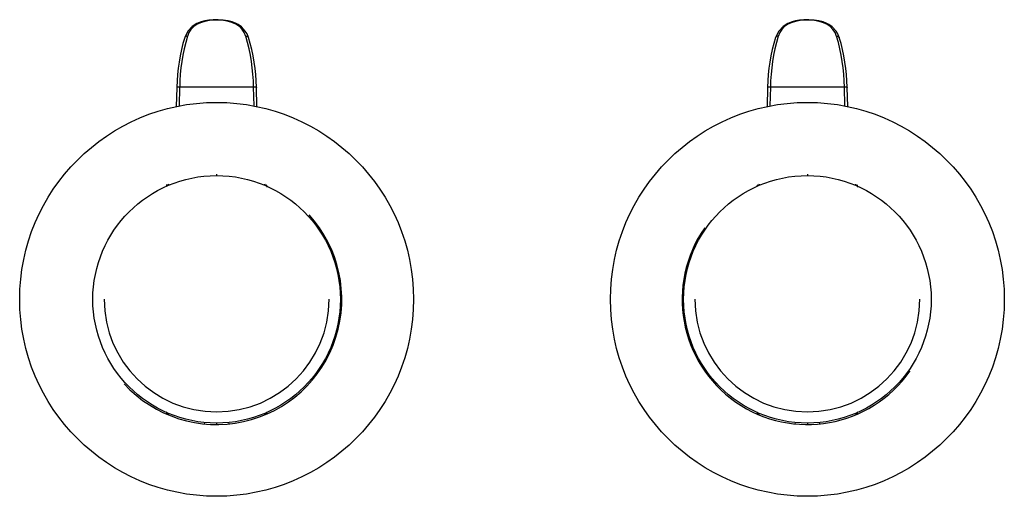
# Paper-space layout '_Back' of a CAD drawing. Units: millimetres. Extents: x -245 to -70, y -35 to 50.
import ezdxf

# ---------------------------------------------------------------- set-up
doc = ezdxf.new("R2010")
doc.units = ezdxf.units.MM

psp = doc.layouts.new('_Back')

# ---------------------------------------------------------------- linework, layer by layer
at = {"color": 7, "linetype": 'Continuous', "lineweight": 25}
for p, q in [((-217.07, 37.67), (-217.17, 34.26)), ((-217.07, 37.68), (-217.07, 37.67)), ((-216.57, 37.7), (-216.67, 34.36)), ((-203.43, 37.7), (-216.57, 37.7)), ((-203.33, 34.36), (-203.43, 37.7)), ((-202.93, 37.68), (-202.93, 37.67)), ((-202.83, 34.26), (-202.93, 37.67)), ((-112.07, 37.67), (-112.17, 34.26)), ((-112.07, 37.68), (-112.07, 37.67)), ((-111.57, 37.7), (-111.67, 34.36)), ((-98.43, 37.7), (-111.57, 37.7)), ((-98.33, 34.36), (-98.43, 37.7)), ((-97.93, 37.68), (-97.93, 37.67)), ((-97.83, 34.26), (-97.93, 37.67)), ((-210, 22.25), (-210, 22)), ((-105, 22.25), (-105, 22)), ((-218.86, 20.38), (-218.98, 20.03)), ((-218.58, 20.48), (-218.68, 20.21)), ((-201.32, 20.21), (-201.41, 20.47)), ((-200.97, 19.9), (-201.13, 20.34)), ((-113.88, 20.33), (-113.98, 20.03)), ((-113.59, 20.45), (-113.68, 20.21)), ((-96.32, 20.21), (-96.41, 20.46)), ((-95.97, 19.9), (-96.13, 20.35)), ((-219.02, -19.94), (-218.8, -20.37)), ((-218.73, -20.2), (-218.57, -20.48)), ((-201.43, -20.49), (-201.27, -20.2)), ((-201.22, -20.41), (-200.98, -19.94)), ((-114.02, -19.94), (-113.8, -20.38)), ((-113.73, -20.2), (-113.58, -20.46)), ((-96.42, -20.46), (-96.27, -20.2)), ((-96.19, -20.36), (-95.98, -19.94)), ((-212.15, -21.89), (-212.21, -22.14)), ((-210, -22), (-210, -22.25)), ((-207.79, -22.14), (-207.85, -21.89)), ((-107.15, -21.89), (-107.21, -22.14)), ((-105, -22), (-105, -22.25)), ((-102.79, -22.14), (-102.85, -21.89))]:
    psp.add_line(p, q, dxfattribs=at)
at = {"color": 7, "linetype": 'Continuous', "lineweight": 25, "flags": 128}
for points in [[(-204.33, 46.54), (-204.59, 47.17), (-204.9, 47.68), (-205.58, 48.42), (-206.17, 48.83), (-206.64, 49.07), (-207.22, 49.29), (-207.94, 49.48), (-208.81, 49.63), (-209.74, 49.69), (-210.62, 49.67), (-211.4, 49.6), (-212.1, 49.47), (-212.73, 49.3), (-213.5, 49), (-214.33, 48.48), (-215.1, 47.68), (-215.67, 46.54)], [(-204.81, 46.73), (-205.08, 47.4), (-205.45, 47.97), (-205.96, 48.48), (-206.56, 48.89), (-207.31, 49.22), (-208.14, 49.45), (-209.06, 49.59), (-210.01, 49.63), (-210.96, 49.59), (-211.88, 49.45), (-212.7, 49.22), (-213.45, 48.88), (-214.05, 48.47), (-214.56, 47.96), (-214.92, 47.4), (-215.19, 46.73)], [(-99.33, 46.54), (-99.59, 47.17), (-99.9, 47.68), (-100.58, 48.42), (-101.17, 48.83), (-101.64, 49.07), (-102.22, 49.29), (-102.94, 49.48), (-103.81, 49.63), (-104.74, 49.69), (-105.62, 49.67), (-106.4, 49.6), (-107.1, 49.47), (-107.73, 49.3), (-108.5, 49), (-109.33, 48.48), (-110.1, 47.68), (-110.67, 46.54)], [(-99.81, 46.73), (-100.08, 47.4), (-100.45, 47.97), (-100.96, 48.48), (-101.56, 48.89), (-102.31, 49.22), (-103.14, 49.45), (-104.06, 49.59), (-105.01, 49.63), (-105.96, 49.59), (-106.88, 49.45), (-107.7, 49.22), (-108.45, 48.88), (-109.05, 48.47), (-109.56, 47.96), (-109.92, 47.4), (-110.19, 46.73)], [(-215.19, 46.73), (-215.3, 46.74), (-215.41, 46.74), (-215.5, 46.71), (-215.58, 46.67), (-215.63, 46.61), (-215.67, 46.54), (-215.67, 46.54)], [(-204.81, 46.73), (-204.7, 46.74), (-204.59, 46.74), (-204.5, 46.71), (-204.42, 46.67), (-204.37, 46.61), (-204.33, 46.54), (-204.33, 46.54)], [(-110.19, 46.73), (-110.3, 46.74), (-110.41, 46.74), (-110.5, 46.71), (-110.58, 46.67), (-110.63, 46.61), (-110.67, 46.54), (-110.67, 46.54)], [(-99.81, 46.73), (-99.7, 46.74), (-99.59, 46.74), (-99.5, 46.71), (-99.42, 46.67), (-99.37, 46.61), (-99.33, 46.54), (-99.33, 46.54)]]:
    psp.add_lwpolyline(points, dxfattribs=at)
at = {"color": 7, "linetype": 'Continuous', "lineweight": 25}
for centre, radius in [((-210, 0), 35), ((-105, 0), 35), ((-210, 0), 22), ((-105, 0), 22)]:
    psp.add_circle(centre, radius, dxfattribs=at)
for centre, radius, start, end in [((-184.75, 37.13), 32.32, 163.0577, 179.0245), ((-183.04, 37.22), 33.53, 163.5184, 179.1787), ((-237.45, 37.15), 34.03, 0.9362, 16.3667), ((-235.08, 37.15), 32.15, 0.9335, 16.9843), ((-79.75, 37.13), 32.32, 163.0577, 179.0245), ((-78.04, 37.22), 33.53, 163.5184, 179.1787), ((-132.45, 37.15), 34.03, 0.9362, 16.3667), ((-130.08, 37.15), 32.15, 0.9335, 16.9843), ((-216.75, 36.47), 1.25, 81.4705, 104.6367), ((-203.25, 36.47), 1.25, 75.3631, 98.5296), ((-111.75, 36.47), 1.25, 81.4705, 104.6367), ((-98.25, 36.47), 1.25, 75.3631, 98.5296), ((-210, 0), 22.25, 222.3964, 42.3964), ((-105, 0), 22.25, 145.1014, 325.1014), ((-210, 0), 20, 180, 0), ((-105, 0), 20, 180, 0)]:
    psp.add_arc(centre, radius, start, end, dxfattribs=at)

doc.saveas('drawing.dxf')
